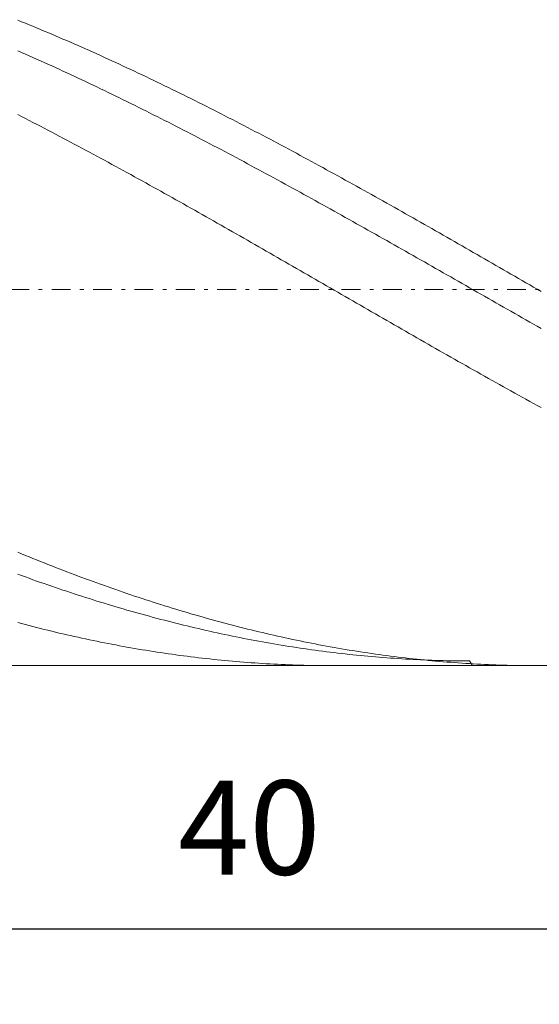
# Model space of a CAD drawing. Units: millimetres. Extents: x -135 to 143, y -100 to 100.
# Drawn here: x -59 to -45, y -10 to 16 of the extents above; entities that cross this region are included whole.
import ezdxf

# ---------------------------------------------------------------- set-up
doc = ezdxf.new("R2010")
doc.units = ezdxf.units.MM
doc.header["$MEASUREMENT"] = 0
doc.linetypes.add('DASHDOT', pattern=[1, 0.5, -0.25, 0, -0.25])
doc.layers.get('0').update_dxf_attribs({"lineweight": 0})
doc.layers.add('Bemassung', color=7, linetype='Continuous', lineweight=0)
doc.layers.add('Geo', color=7, linetype='Continuous', lineweight=0)
doc.styles.get("Standard").update_dxf_attribs({"font": 'Arial'})
doc.dimstyles.new('BEM-ISBE', dxfattribs={"dimtxt": 2.5, "dimasz": 2.5, "dimexe": 1.25, "dimexo": 0.625, "dimtad": 1, "dimdec": 3, "dimzin": 0, "dimdsep": 46, "dimtxsty": 'Standard', "dimblk": 'VDDIM_DEFAULT', "dimcen": 0.09, "dimadec": 3, "dimazin": 0, "dimtol": 1, "dimtm": 1e-09, "dimtfac": 0.5, "dimtdec": 3, "dimtmove": 0, "dimatfit": 3, "dimfxl": 1, "dimtolj": 1, "dimtzin": 0, "dimarcsym": 0})

# ---------------------------------------------------------------- blocks, each defined once
blk = doc.blocks.new('VDDIM_DEFAULT')
at = {"linetype": 'Continuous'}
blk.add_hatch(color=0, dxfattribs=at).paths.add_polyline_path([(0, 0), (-1, -0.1665), (-1, 0.1665)], flags=0)
at = {"color": 0, "linetype": 'Continuous'}
blk.add_lwpolyline([(0, 0), (-1, -0.1665), (-1, 0.1665), (0, 0)], dxfattribs=at)
blk = doc.blocks.new('*D6')
at = {"layer": 'Bemassung', "color": 0, "lineweight": -2}
for p, q in [((-72.186, -9.893), (-72.186, 31.107)), ((-32.186, -0.893), (-32.186, -9.893)), ((-32.186, -7.893), (-72.186, -7.893))]:
    blk.add_line(p, q, dxfattribs=at)
at = {"layer": 'Bemassung', "color": 0}
for p in [(-32.186, -0.893), (-72.186, -9.893)]:
    blk.add_point(p, dxfattribs=at)
at = {"layer": 'Bemassung', "color": 0, "lineweight": -2, "xscale": 2.5, "yscale": 2.5, "zscale": 2.5, "rotation": 180}
blk.add_blockref('VDDIM_DEFAULT', (-72.186, -7.893), dxfattribs=at)
at = {"layer": 'Bemassung', "color": 0, "lineweight": -2, "xscale": 2.5, "yscale": 2.5, "zscale": 2.5}
blk.add_blockref('VDDIM_DEFAULT', (-32.186, -7.893), dxfattribs=at)
at = {"layer": 'Bemassung', "color": 0, "insert": (-52.637, -7.227), "char_height": 2.5, "attachment_point": 8}
blk.add_mtext('40', dxfattribs=at)
blk = doc.blocks.new('*D7')
at = {"layer": 'Bemassung', "color": 0, "lineweight": -2}
for p, q in [((-72.186, -9.893), (-72.186, 31.107)), ((77.814, 18.607), (77.814, 31.107)), ((77.814, 29.107), (-72.186, 29.107))]:
    blk.add_line(p, q, dxfattribs=at)
at = {"layer": 'Bemassung', "color": 0}
for p in [(77.814, 18.607), (-72.186, -9.893)]:
    blk.add_point(p, dxfattribs=at)
at = {"layer": 'Bemassung', "color": 0, "lineweight": -2, "xscale": 2.5, "yscale": 2.5, "zscale": 2.5, "rotation": 180}
blk.add_blockref('VDDIM_DEFAULT', (-72.186, 29.107), dxfattribs=at)
at = {"layer": 'Bemassung', "color": 0, "lineweight": -2, "xscale": 2.5, "yscale": 2.5, "zscale": 2.5}
blk.add_blockref('VDDIM_DEFAULT', (77.814, 29.107), dxfattribs=at)
at = {"layer": 'Bemassung', "color": 0, "insert": (2.814, 29.773), "char_height": 2.5, "attachment_point": 8}
blk.add_mtext('150', dxfattribs=at)

msp = doc.modelspace()

# ---------------------------------------------------------------- linework, layer by layer
at = {"layer": 'Geo'}
for p, q in [((-58.786, 16.2603), (-58.686, 16.2199)), ((-58.686, 16.2199), (-58.586, 16.1792)), ((-58.586, 16.1792), (-58.486, 16.1382)), ((-58.486, 16.1382), (-58.386, 16.0971)), ((-58.386, 16.0971), (-58.286, 16.0557)), ((-58.286, 16.0557), (-58.186, 16.014)), ((-58.186, 16.014), (-58.086, 15.9722)), ((-58.086, 15.9722), (-57.986, 15.9301)), ((-57.986, 15.9301), (-57.886, 15.8878)), ((-57.886, 15.8878), (-57.786, 15.8452)), ((-57.786, 15.8452), (-57.686, 15.8024)), ((-57.686, 15.8024), (-57.586, 15.7594)), ((-57.586, 15.7594), (-57.486, 15.7162)), ((-57.486, 15.7162), (-57.386, 15.6728)), ((-58.786, 15.448), (-58.686, 15.4042)), ((-57.386, 15.6728), (-57.286, 15.6291)), ((-57.286, 15.6291), (-57.186, 15.5853)), ((-57.186, 15.5853), (-57.086, 15.5412)), ((-57.086, 15.5412), (-56.986, 15.4969)), ((-56.986, 15.4969), (-56.886, 15.4524)), ((-56.886, 15.4524), (-56.786, 15.4076)), ((-58.686, 15.4042), (-58.586, 15.3601)), ((-58.586, 15.3601), (-58.486, 15.3159)), ((-58.486, 15.3159), (-58.386, 15.2715)), ((-58.386, 15.2715), (-58.286, 15.2268)), ((-58.286, 15.2268), (-58.186, 15.182)), ((-58.186, 15.182), (-58.086, 15.1369)), ((-56.786, 15.4076), (-56.686, 15.3627)), ((-56.686, 15.3627), (-56.586, 15.3176)), ((-56.586, 15.3176), (-56.486, 15.2722)), ((-56.486, 15.2722), (-56.386, 15.2266)), ((-56.386, 15.2266), (-56.286, 15.1809)), ((-56.286, 15.1809), (-56.186, 15.1349)), ((-58.086, 15.1369), (-57.986, 15.0917)), ((-57.986, 15.0917), (-57.886, 15.0462)), ((-57.886, 15.0462), (-57.786, 15.0006)), ((-57.786, 15.0006), (-57.686, 14.9547)), ((-57.686, 14.9547), (-57.586, 14.9087)), ((-56.186, 15.1349), (-56.086, 15.0888)), ((-56.086, 15.0888), (-55.986, 15.0424)), ((-55.986, 15.0424), (-55.886, 14.9958)), ((-55.886, 14.9958), (-55.786, 14.9491)), ((-55.786, 14.9491), (-55.686, 14.9021)), ((-57.586, 14.9087), (-57.486, 14.8624)), ((-57.486, 14.8624), (-57.386, 14.816)), ((-57.386, 14.816), (-57.286, 14.7694)), ((-57.286, 14.7694), (-57.186, 14.7226)), ((-57.186, 14.7226), (-57.086, 14.6756)), ((-57.086, 14.6756), (-56.986, 14.6284)), ((-55.686, 14.9021), (-55.586, 14.855)), ((-55.586, 14.855), (-55.486, 14.8076)), ((-55.486, 14.8076), (-55.386, 14.7601)), ((-55.386, 14.7601), (-55.286, 14.7124)), ((-55.286, 14.7124), (-55.186, 14.6645)), ((-55.186, 14.6645), (-55.086, 14.6164)), ((-56.986, 14.6284), (-56.886, 14.581)), ((-56.886, 14.581), (-56.786, 14.5335)), ((-56.786, 14.5335), (-56.686, 14.4858)), ((-56.686, 14.4858), (-56.586, 14.4379)), ((-56.586, 14.4379), (-56.486, 14.3898)), ((-55.086, 14.6164), (-54.986, 14.5681)), ((-54.986, 14.5681), (-54.886, 14.5197)), ((-54.886, 14.5197), (-54.786, 14.471)), ((-54.786, 14.471), (-54.686, 14.4222)), ((-54.686, 14.4222), (-54.586, 14.3732)), ((-56.486, 14.3898), (-56.386, 14.3415)), ((-56.386, 14.3415), (-56.286, 14.2931)), ((-56.286, 14.2931), (-56.186, 14.2445)), ((-56.186, 14.2445), (-56.086, 14.1957)), ((-56.086, 14.1957), (-55.986, 14.1468)), ((-55.986, 14.1468), (-55.886, 14.0976)), ((-54.586, 14.3732), (-54.486, 14.3241)), ((-54.486, 14.3241), (-54.386, 14.2747)), ((-54.386, 14.2747), (-54.286, 14.2252)), ((-54.286, 14.2252), (-54.186, 14.1755)), ((-54.186, 14.1755), (-54.086, 14.1257)), ((-55.886, 14.0976), (-55.786, 14.0484)), ((-55.786, 14.0484), (-55.686, 13.9989)), ((-55.686, 13.9989), (-55.586, 13.9493)), ((-55.586, 13.9493), (-55.486, 13.8995)), ((-55.486, 13.8995), (-55.386, 13.8496)), ((-54.086, 14.1257), (-53.986, 14.0756)), ((-53.986, 14.0756), (-53.886, 14.0255)), ((-53.886, 14.0255), (-53.786, 13.9751)), ((-53.786, 13.9751), (-53.686, 13.9246)), ((-53.686, 13.9246), (-53.586, 13.8739)), ((-53.586, 13.8739), (-53.486, 13.8231)), ((-58.786, 13.751), (-58.686, 13.6997)), ((-58.686, 13.6997), (-58.586, 13.6484)), ((-58.586, 13.6484), (-58.486, 13.5969)), ((-55.386, 13.8496), (-55.286, 13.7995)), ((-55.286, 13.7995), (-55.186, 13.7493)), ((-55.186, 13.7493), (-55.086, 13.6989)), ((-55.086, 13.6989), (-54.986, 13.6483)), ((-54.986, 13.6483), (-54.886, 13.5976)), ((-53.486, 13.8231), (-53.386, 13.7721)), ((-53.386, 13.7721), (-53.286, 13.721)), ((-53.286, 13.721), (-53.186, 13.6697)), ((-53.186, 13.6697), (-53.086, 13.6182)), ((-53.086, 13.6182), (-52.986, 13.5666)), ((-58.486, 13.5969), (-58.386, 13.5452)), ((-58.386, 13.5452), (-58.286, 13.4934)), ((-58.286, 13.4934), (-58.186, 13.4414)), ((-58.186, 13.4414), (-58.086, 13.3893)), ((-58.086, 13.3893), (-57.986, 13.3371)), ((-54.886, 13.5976), (-54.786, 13.5468)), ((-54.786, 13.5468), (-54.686, 13.4958)), ((-54.686, 13.4958), (-54.586, 13.4446)), ((-54.586, 13.4446), (-54.486, 13.3933)), ((-54.486, 13.3933), (-54.386, 13.3419)), ((-52.986, 13.5666), (-52.886, 13.5149)), ((-52.886, 13.5149), (-52.786, 13.463)), ((-52.786, 13.463), (-52.686, 13.4109)), ((-52.686, 13.4109), (-52.586, 13.3587)), ((-52.586, 13.3587), (-52.486, 13.3064)), ((-57.986, 13.3371), (-57.886, 13.2847)), ((-57.886, 13.2847), (-57.786, 13.2322)), ((-57.786, 13.2322), (-57.686, 13.1795)), ((-57.686, 13.1795), (-57.586, 13.1267)), ((-57.586, 13.1267), (-57.486, 13.0738)), ((-54.386, 13.3419), (-54.286, 13.2903)), ((-54.286, 13.2903), (-54.186, 13.2386)), ((-54.186, 13.2386), (-54.086, 13.1867)), ((-54.086, 13.1867), (-53.986, 13.1347)), ((-53.986, 13.1347), (-53.886, 13.0826)), ((-52.486, 13.3064), (-52.386, 13.2539)), ((-52.386, 13.2539), (-52.286, 13.2013)), ((-52.286, 13.2013), (-52.186, 13.1486)), ((-52.186, 13.1486), (-52.086, 13.0957)), ((-52.086, 13.0957), (-51.986, 13.0427)), ((-57.486, 13.0738), (-57.386, 13.0207)), ((-57.386, 13.0207), (-57.286, 12.9675)), ((-57.286, 12.9675), (-57.186, 12.9142)), ((-57.186, 12.9142), (-57.086, 12.8608)), ((-57.086, 12.8608), (-56.986, 12.8072)), ((-53.886, 13.0826), (-53.786, 13.0303)), ((-53.786, 13.0303), (-53.686, 12.978)), ((-53.686, 12.978), (-53.586, 12.9254)), ((-53.586, 12.9254), (-53.486, 12.8728)), ((-53.486, 12.8728), (-53.386, 12.82)), ((-51.986, 13.0427), (-51.886, 12.9896)), ((-51.886, 12.9896), (-51.786, 12.9363)), ((-51.786, 12.9363), (-51.686, 12.8829)), ((-51.686, 12.8829), (-51.586, 12.8294)), ((-51.586, 12.8294), (-51.486, 12.7757)), ((-56.986, 12.8072), (-56.886, 12.7535)), ((-56.886, 12.7535), (-56.786, 12.6997)), ((-56.786, 12.6997), (-56.686, 12.6457)), ((-56.686, 12.6457), (-56.586, 12.5917)), ((-56.586, 12.5917), (-56.486, 12.5375)), ((-53.386, 12.82), (-53.286, 12.7671)), ((-53.286, 12.7671), (-53.186, 12.7141)), ((-53.186, 12.7141), (-53.086, 12.661)), ((-53.086, 12.661), (-52.986, 12.6077)), ((-52.986, 12.6077), (-52.886, 12.5544)), ((-51.486, 12.7757), (-51.386, 12.722)), ((-51.386, 12.722), (-51.286, 12.6681)), ((-51.286, 12.6681), (-51.186, 12.6141)), ((-51.186, 12.6141), (-51.086, 12.5599)), ((-56.486, 12.5375), (-56.386, 12.4832)), ((-56.386, 12.4832), (-56.286, 12.4288)), ((-56.286, 12.4288), (-56.186, 12.3743)), ((-56.186, 12.3743), (-56.086, 12.3197)), ((-56.086, 12.3197), (-55.986, 12.265)), ((-52.886, 12.5544), (-52.786, 12.5009)), ((-52.786, 12.5009), (-52.686, 12.4473)), ((-52.686, 12.4473), (-52.586, 12.3936)), ((-52.586, 12.3936), (-52.486, 12.3397)), ((-52.486, 12.3397), (-52.386, 12.2858)), ((-51.086, 12.5599), (-50.986, 12.5057)), ((-50.986, 12.5057), (-50.886, 12.4514)), ((-50.886, 12.4514), (-50.786, 12.3969)), ((-50.786, 12.3969), (-50.686, 12.3423)), ((-50.686, 12.3423), (-50.586, 12.2876)), ((-55.986, 12.265), (-55.886, 12.2101)), ((-55.886, 12.2101), (-55.786, 12.1552)), ((-55.786, 12.1552), (-55.686, 12.1002)), ((-55.686, 12.1002), (-55.586, 12.045)), ((-55.586, 12.045), (-55.486, 11.9898)), ((-52.386, 12.2858), (-52.286, 12.2318)), ((-52.286, 12.2318), (-52.186, 12.1776)), ((-52.186, 12.1776), (-52.086, 12.1234)), ((-52.086, 12.1234), (-51.986, 12.0691)), ((-51.986, 12.0691), (-51.886, 12.0146)), ((-50.586, 12.2876), (-50.486, 12.2328)), ((-50.486, 12.2328), (-50.386, 12.1779)), ((-50.386, 12.1779), (-50.286, 12.123)), ((-50.286, 12.123), (-50.186, 12.0679)), ((-50.186, 12.0679), (-50.086, 12.0127)), ((-55.486, 11.9898), (-55.386, 11.9345)), ((-55.386, 11.9345), (-55.286, 11.879)), ((-55.286, 11.879), (-55.186, 11.8235)), ((-55.186, 11.8235), (-55.086, 11.7679)), ((-51.886, 12.0146), (-51.786, 11.9601)), ((-51.786, 11.9601), (-51.686, 11.9054)), ((-51.686, 11.9054), (-51.586, 11.8507)), ((-51.586, 11.8507), (-51.486, 11.7959)), ((-51.486, 11.7959), (-51.386, 11.741)), ((-50.086, 12.0127), (-49.986, 11.9574)), ((-49.986, 11.9574), (-49.886, 11.902)), ((-49.886, 11.902), (-49.786, 11.8465)), ((-49.786, 11.8465), (-49.686, 11.7909)), ((-49.686, 11.7909), (-49.586, 11.7353)), ((-55.086, 11.7679), (-54.986, 11.7122)), ((-54.986, 11.7122), (-54.886, 11.6564)), ((-54.886, 11.6564), (-54.786, 11.6006)), ((-54.786, 11.6006), (-54.686, 11.5446)), ((-54.686, 11.5446), (-54.586, 11.4886)), ((-51.386, 11.741), (-51.286, 11.686)), ((-51.286, 11.686), (-51.186, 11.6309)), ((-51.186, 11.6309), (-51.086, 11.5758)), ((-51.086, 11.5758), (-50.986, 11.5205)), ((-50.986, 11.5205), (-50.886, 11.4652)), ((-49.586, 11.7353), (-49.486, 11.6795)), ((-49.486, 11.6795), (-49.386, 11.6237)), ((-49.386, 11.6237), (-49.286, 11.5678)), ((-49.286, 11.5678), (-49.186, 11.5118)), ((-54.586, 11.4886), (-54.486, 11.4325)), ((-54.486, 11.4325), (-54.386, 11.3763)), ((-54.386, 11.3763), (-54.286, 11.32)), ((-54.286, 11.32), (-54.186, 11.2637)), ((-54.186, 11.2637), (-54.086, 11.2072)), ((-50.886, 11.4652), (-50.786, 11.4098)), ((-50.786, 11.4098), (-50.686, 11.3543)), ((-50.686, 11.3543), (-50.586, 11.2987)), ((-50.586, 11.2987), (-50.486, 11.2431)), ((-49.186, 11.5118), (-49.086, 11.4557)), ((-49.086, 11.4557), (-48.986, 11.3995)), ((-48.986, 11.3995), (-48.886, 11.3433)), ((-48.886, 11.3433), (-48.786, 11.287)), ((-48.786, 11.287), (-48.686, 11.2306)), ((-54.086, 11.2072), (-53.986, 11.1508)), ((-53.986, 11.1508), (-53.886, 11.0942)), ((-53.886, 11.0942), (-53.786, 11.0376)), ((-53.786, 11.0376), (-53.686, 10.9809)), ((-50.486, 11.2431), (-50.386, 11.1874)), ((-50.386, 11.1874), (-50.286, 11.1316)), ((-50.286, 11.1316), (-50.186, 11.0758)), ((-50.186, 11.0758), (-50.086, 11.0199)), ((-50.086, 11.0199), (-49.986, 10.9639)), ((-48.686, 11.2306), (-48.586, 11.1742)), ((-48.586, 11.1742), (-48.486, 11.1176)), ((-48.486, 11.1176), (-48.386, 11.061)), ((-48.386, 11.061), (-48.286, 11.0044)), ((-48.286, 11.0044), (-48.186, 10.9477)), ((-53.686, 10.9809), (-53.586, 10.9242)), ((-53.586, 10.9242), (-53.486, 10.8674)), ((-53.486, 10.8674), (-53.386, 10.8105)), ((-53.386, 10.8105), (-53.286, 10.7536)), ((-53.286, 10.7536), (-53.186, 10.6966)), ((-49.986, 10.9639), (-49.886, 10.9079)), ((-49.886, 10.9079), (-49.786, 10.8518)), ((-49.786, 10.8518), (-49.686, 10.7957)), ((-49.686, 10.7957), (-49.586, 10.7395)), ((-49.586, 10.7395), (-49.486, 10.6832)), ((-48.186, 10.9477), (-48.086, 10.8909)), ((-48.086, 10.8909), (-47.986, 10.8341)), ((-47.986, 10.8341), (-47.886, 10.7772)), ((-47.886, 10.7772), (-47.786, 10.7202)), ((-53.186, 10.6966), (-53.086, 10.6396)), ((-53.086, 10.6396), (-52.986, 10.5825)), ((-52.986, 10.5825), (-52.886, 10.5254)), ((-52.886, 10.5254), (-52.786, 10.4682)), ((-52.786, 10.4682), (-52.686, 10.411)), ((-49.486, 10.6832), (-49.386, 10.6269)), ((-49.386, 10.6269), (-49.286, 10.5705)), ((-49.286, 10.5705), (-49.186, 10.5141)), ((-49.186, 10.5141), (-49.086, 10.4577)), ((-47.786, 10.7202), (-47.686, 10.6632)), ((-47.686, 10.6632), (-47.586, 10.6061)), ((-47.586, 10.6061), (-47.486, 10.549)), ((-47.486, 10.549), (-47.386, 10.4919)), ((-47.386, 10.4919), (-47.286, 10.4347)), ((-52.686, 10.411), (-52.586, 10.3537)), ((-52.586, 10.3537), (-52.486, 10.2964)), ((-52.486, 10.2964), (-52.386, 10.2391)), ((-52.386, 10.2391), (-52.286, 10.1817)), ((-49.086, 10.4577), (-48.986, 10.4011)), ((-48.986, 10.4011), (-48.886, 10.3446)), ((-48.886, 10.3446), (-48.786, 10.288)), ((-48.786, 10.288), (-48.686, 10.2314)), ((-48.686, 10.2314), (-48.586, 10.1747)), ((-47.286, 10.4347), (-47.186, 10.3774)), ((-47.186, 10.3774), (-47.086, 10.3202)), ((-47.086, 10.3202), (-46.986, 10.2628)), ((-46.986, 10.2628), (-46.886, 10.2055)), ((-46.886, 10.2055), (-46.786, 10.1481)), ((-52.286, 10.1817), (-52.186, 10.1243)), ((-52.186, 10.1243), (-52.086, 10.0668)), ((-52.086, 10.0668), (-51.986, 10.0093)), ((-51.986, 10.0093), (-51.886, 9.9518)), ((-51.886, 9.9518), (-51.786, 9.8943)), ((-48.586, 10.1747), (-48.486, 10.118)), ((-48.486, 10.118), (-48.386, 10.0613)), ((-48.386, 10.0613), (-48.286, 10.0045)), ((-48.286, 10.0045), (-48.186, 9.9477)), ((-48.186, 9.9477), (-48.086, 9.8909)), ((-46.786, 10.1481), (-46.686, 10.0906)), ((-46.686, 10.0906), (-46.586, 10.0331)), ((-46.586, 10.0331), (-46.486, 9.9756)), ((-46.486, 9.9756), (-46.386, 9.9181)), ((-51.786, 9.8943), (-51.686, 9.8367)), ((-51.686, 9.8367), (-51.586, 9.7791)), ((-51.586, 9.7791), (-51.486, 9.7215)), ((-51.486, 9.7215), (-51.386, 9.6639)), ((-48.086, 9.8909), (-47.986, 9.8341)), ((-47.986, 9.8341), (-47.886, 9.7772)), ((-47.886, 9.7772), (-47.786, 9.7203)), ((-47.786, 9.7203), (-47.686, 9.6634)), ((-46.386, 9.9181), (-46.286, 9.8606)), ((-46.286, 9.8606), (-46.186, 9.803)), ((-46.186, 9.803), (-46.086, 9.7454)), ((-46.086, 9.7454), (-45.986, 9.6877)), ((-45.986, 9.6877), (-45.886, 9.6301)), ((-51.386, 9.6639), (-51.286, 9.6062)), ((-51.286, 9.6062), (-51.186, 9.5485)), ((-51.186, 9.5485), (-51.086, 9.4909)), ((-51.086, 9.4909), (-50.986, 9.4332)), ((-50.986, 9.4332), (-50.886, 9.3755)), ((-47.686, 9.6634), (-47.586, 9.6064)), ((-47.586, 9.6064), (-47.486, 9.5495)), ((-47.486, 9.5495), (-47.386, 9.4925)), ((-47.386, 9.4925), (-47.286, 9.4355)), ((-47.286, 9.4355), (-47.186, 9.3785)), ((-45.886, 9.6301), (-45.786, 9.5724)), ((-45.786, 9.5724), (-45.686, 9.5147)), ((-45.686, 9.5147), (-45.586, 9.4571)), ((-45.586, 9.4571), (-45.486, 9.3993)), ((-50.886, 9.3755), (-50.786, 9.3177)), ((-50.786, 9.3177), (-50.686, 9.26)), ((-50.686, 9.26), (-50.586, 9.2023)), ((-50.586, 9.2023), (-50.486, 9.1445)), ((-47.186, 9.3785), (-47.086, 9.3215)), ((-47.086, 9.3215), (-46.986, 9.2645)), ((-46.986, 9.2645), (-46.886, 9.2075)), ((-46.886, 9.2075), (-46.786, 9.1505)), ((-45.486, 9.3993), (-45.386, 9.3416)), ((-45.386, 9.3416), (-45.286, 9.2839)), ((-45.286, 9.2839), (-45.186, 9.2262)), ((-45.186, 9.2262), (-45.086, 9.1684)), ((-45.086, 9.1684), (-44.986, 9.1107)), ((-50.486, 9.1445), (-50.386, 9.0868)), ((-50.386, 9.0868), (-50.286, 9.0291)), ((-50.286, 9.0291), (-50.186, 8.9713)), ((-50.186, 8.9713), (-50.086, 8.9136)), ((-50.086, 8.9136), (-49.986, 8.8559)), ((-46.786, 9.1505), (-46.686, 9.0935)), ((-46.686, 9.0935), (-46.586, 9.0365)), ((-46.586, 9.0365), (-46.486, 8.9795)), ((-46.486, 8.9795), (-46.386, 8.9225)), ((-46.386, 8.9225), (-46.286, 8.8655)), ((-44.986, 9.1107), (-44.886, 9.053)), ((-49.986, 8.8559), (-49.886, 8.7982)), ((-49.886, 8.7982), (-49.786, 8.7405)), ((-49.786, 8.7405), (-49.686, 8.6828)), ((-49.686, 8.6828), (-49.586, 8.6251)), ((-46.286, 8.8655), (-46.186, 8.8085)), ((-46.186, 8.8085), (-46.086, 8.7515)), ((-46.086, 8.7515), (-45.986, 8.6945)), ((-45.986, 8.6945), (-45.886, 8.6375)), ((-45.886, 8.6375), (-45.786, 8.5806)), ((-49.586, 8.6251), (-49.486, 8.5675)), ((-49.486, 8.5675), (-49.386, 8.5098)), ((-49.386, 8.5098), (-49.286, 8.4522)), ((-49.286, 8.4522), (-49.186, 8.3946)), ((-49.186, 8.3946), (-49.086, 8.337)), ((-45.786, 8.5806), (-45.686, 8.5237)), ((-45.686, 8.5237), (-45.586, 8.4668)), ((-45.586, 8.4668), (-45.486, 8.4099)), ((-45.486, 8.4099), (-45.386, 8.353)), ((-49.086, 8.337), (-48.986, 8.2795)), ((-48.986, 8.2795), (-48.886, 8.2219)), ((-48.886, 8.2219), (-48.786, 8.1645)), ((-48.786, 8.1645), (-48.686, 8.107)), ((-45.386, 8.353), (-45.286, 8.2962)), ((-45.286, 8.2962), (-45.186, 8.2394)), ((-45.186, 8.2394), (-45.086, 8.1826)), ((-45.086, 8.1826), (-44.986, 8.1258)), ((-44.986, 8.1258), (-44.886, 8.0691)), ((-48.686, 8.107), (-48.586, 8.0496)), ((-48.586, 8.0496), (-48.486, 7.9922)), ((-48.486, 7.9922), (-48.386, 7.9348)), ((-48.386, 7.9348), (-48.286, 7.8775)), ((-48.286, 7.8775), (-48.186, 7.8202)), ((-48.186, 7.8202), (-48.086, 7.763)), ((-48.086, 7.763), (-47.986, 7.7058)), ((-47.986, 7.7058), (-47.886, 7.6487)), ((-47.886, 7.6487), (-47.786, 7.5916)), ((-47.786, 7.5916), (-47.686, 7.5345)), ((-47.686, 7.5345), (-47.586, 7.4775)), ((-47.586, 7.4775), (-47.486, 7.4206)), ((-47.486, 7.4206), (-47.386, 7.3637)), ((-47.386, 7.3637), (-47.286, 7.3069)), ((-47.286, 7.3069), (-47.186, 7.2501)), ((-47.186, 7.2501), (-47.086, 7.1934)), ((-47.086, 7.1934), (-46.986, 7.1368)), ((-46.986, 7.1368), (-46.886, 7.0802)), ((-46.886, 7.0802), (-46.786, 7.0237)), ((-46.786, 7.0237), (-46.686, 6.9673)), ((-46.686, 6.9673), (-46.586, 6.9109)), ((-46.586, 6.9109), (-46.486, 6.8546)), ((-46.486, 6.8546), (-46.386, 6.7984)), ((-46.386, 6.7984), (-46.286, 6.7423)), ((-46.286, 6.7423), (-46.186, 6.6862)), ((-46.186, 6.6862), (-46.086, 6.6302)), ((-46.086, 6.6302), (-45.986, 6.5743)), ((-45.986, 6.5743), (-45.886, 6.5185)), ((-45.886, 6.5185), (-45.786, 6.4628)), ((-45.786, 6.4628), (-45.686, 6.4072)), ((-45.686, 6.4072), (-45.586, 6.3516)), ((-45.586, 6.3516), (-45.486, 6.2962)), ((-45.486, 6.2962), (-45.386, 6.2408)), ((-45.386, 6.2408), (-45.286, 6.1856)), ((-45.286, 6.1856), (-45.186, 6.1304)), ((-45.186, 6.1304), (-45.086, 6.0753)), ((-45.086, 6.0753), (-44.986, 6.0203)), ((-44.986, 6.0203), (-44.886, 5.9655)), ((-58.786, 2.1192), (-58.686, 2.078)), ((-58.686, 2.078), (-58.586, 2.037)), ((-58.586, 2.037), (-58.486, 1.9963)), ((-58.486, 1.9963), (-58.386, 1.9558)), ((-58.386, 1.9558), (-58.286, 1.9156)), ((-58.286, 1.9156), (-58.186, 1.8756)), ((-58.186, 1.8756), (-58.086, 1.8358)), ((-58.086, 1.8358), (-57.986, 1.7963)), ((-57.986, 1.7963), (-57.886, 1.7571)), ((-57.886, 1.7571), (-57.786, 1.718)), ((-57.786, 1.718), (-57.686, 1.6792)), ((-57.686, 1.6792), (-57.586, 1.6407)), ((-57.586, 1.6407), (-57.486, 1.6024)), ((-57.486, 1.6024), (-57.386, 1.5644)), ((-58.786, 1.536), (-58.686, 1.4995)), ((-58.686, 1.4995), (-58.586, 1.4633)), ((-58.586, 1.4633), (-58.486, 1.4273)), ((-58.486, 1.4273), (-58.386, 1.3916)), ((-58.386, 1.3916), (-58.286, 1.3561)), ((-58.286, 1.3561), (-58.186, 1.3209)), ((-58.186, 1.3209), (-58.086, 1.286)), ((-57.386, 1.5644), (-57.286, 1.5266)), ((-57.286, 1.5266), (-57.186, 1.4891)), ((-57.186, 1.4891), (-57.086, 1.4518)), ((-57.086, 1.4518), (-56.986, 1.4148)), ((-56.986, 1.4148), (-56.886, 1.378)), ((-56.886, 1.378), (-56.786, 1.3415)), ((-56.786, 1.3415), (-56.686, 1.3053)), ((-58.086, 1.286), (-57.986, 1.2513)), ((-57.986, 1.2513), (-57.886, 1.2169)), ((-57.886, 1.2169), (-57.786, 1.1827)), ((-57.786, 1.1827), (-57.686, 1.1488)), ((-57.686, 1.1488), (-57.586, 1.1152)), ((-57.586, 1.1152), (-57.486, 1.0818)), ((-57.486, 1.0818), (-57.386, 1.0487)), ((-57.386, 1.0487), (-57.286, 1.0159)), ((-56.686, 1.3053), (-56.586, 1.2693)), ((-56.586, 1.2693), (-56.486, 1.2335)), ((-56.486, 1.2335), (-56.386, 1.1981)), ((-56.386, 1.1981), (-56.286, 1.1629)), ((-56.286, 1.1629), (-56.186, 1.1279)), ((-56.186, 1.1279), (-56.086, 1.0933)), ((-56.086, 1.0933), (-55.986, 1.0589)), ((-55.986, 1.0589), (-55.886, 1.0247)), ((-57.286, 1.0159), (-57.186, 0.9833)), ((-57.186, 0.9833), (-57.086, 0.9511)), ((-57.086, 0.9511), (-56.986, 0.919)), ((-56.986, 0.919), (-56.886, 0.8873)), ((-56.886, 0.8873), (-56.786, 0.8558)), ((-56.786, 0.8558), (-56.686, 0.8246)), ((-56.686, 0.8246), (-56.586, 0.7937)), ((-56.586, 0.7937), (-56.486, 0.7631)), ((-55.886, 1.0247), (-55.786, 0.9909)), ((-55.786, 0.9909), (-55.686, 0.9573)), ((-55.686, 0.9573), (-55.586, 0.9239)), ((-55.586, 0.9239), (-55.486, 0.8909)), ((-55.486, 0.8909), (-55.386, 0.8581)), ((-55.386, 0.8581), (-55.286, 0.8256)), ((-55.286, 0.8256), (-55.186, 0.7934)), ((-55.186, 0.7934), (-55.086, 0.7614)), ((-56.486, 0.7631), (-56.386, 0.7327)), ((-56.386, 0.7327), (-56.286, 0.7026)), ((-56.286, 0.7026), (-56.186, 0.6728)), ((-56.186, 0.6728), (-56.086, 0.6433)), ((-56.086, 0.6433), (-55.986, 0.6141)), ((-55.986, 0.6141), (-55.886, 0.5851)), ((-55.886, 0.5851), (-55.786, 0.5564)), ((-55.786, 0.5564), (-55.686, 0.528)), ((-55.686, 0.528), (-55.586, 0.4999)), ((-55.086, 0.7614), (-54.986, 0.7298)), ((-54.986, 0.7298), (-54.886, 0.6984)), ((-54.886, 0.6984), (-54.786, 0.6673)), ((-54.786, 0.6673), (-54.686, 0.6364)), ((-54.686, 0.6364), (-54.586, 0.6059)), ((-54.586, 0.6059), (-54.486, 0.5756)), ((-54.486, 0.5756), (-54.386, 0.5456)), ((-54.386, 0.5456), (-54.286, 0.5159)), ((-55.586, 0.4999), (-55.486, 0.4721)), ((-55.486, 0.4721), (-55.386, 0.4446)), ((-55.386, 0.4446), (-55.286, 0.4174)), ((-55.286, 0.4174), (-55.186, 0.3904)), ((-55.186, 0.3904), (-55.086, 0.3637)), ((-55.086, 0.3637), (-54.986, 0.3374)), ((-54.986, 0.3374), (-54.886, 0.3113)), ((-54.886, 0.3113), (-54.786, 0.2855)), ((-54.786, 0.2855), (-54.686, 0.26)), ((-54.286, 0.5159), (-54.186, 0.4865)), ((-54.186, 0.4865), (-54.086, 0.4574)), ((-54.086, 0.4574), (-53.986, 0.4286)), ((-53.986, 0.4286), (-53.886, 0.4)), ((-53.886, 0.4), (-53.786, 0.3718)), ((-53.786, 0.3718), (-53.686, 0.3438)), ((-53.686, 0.3438), (-53.586, 0.3162)), ((-53.586, 0.3162), (-53.486, 0.2888)), ((-53.486, 0.2888), (-53.386, 0.2617)), ((-53.386, 0.2617), (-53.286, 0.2349)), ((-58.786, 0.2506), (-58.686, 0.2239)), ((-58.686, 0.2239), (-58.586, 0.1975)), ((-58.586, 0.1975), (-58.486, 0.1715)), ((-58.486, 0.1715), (-58.386, 0.1457)), ((-58.386, 0.1457), (-58.286, 0.1202)), ((-58.286, 0.1202), (-58.186, 0.095)), ((-58.186, 0.095), (-58.086, 0.0702)), ((-58.086, 0.0702), (-57.986, 0.0456)), ((-57.986, 0.0456), (-57.886, 0.0213)), ((-57.886, 0.0213), (-57.786, -0.0027)), ((-54.686, 0.26), (-54.586, 0.2348)), ((-54.586, 0.2348), (-54.486, 0.2099)), ((-54.486, 0.2099), (-54.386, 0.1853)), ((-54.386, 0.1853), (-54.286, 0.161)), ((-54.286, 0.161), (-54.186, 0.137)), ((-54.186, 0.137), (-54.086, 0.1133)), ((-54.086, 0.1133), (-53.986, 0.0899)), ((-53.986, 0.0899), (-53.886, 0.0668)), ((-53.886, 0.0668), (-53.786, 0.044)), ((-53.786, 0.044), (-53.686, 0.0215)), ((-53.686, 0.0215), (-53.586, -0.0007)), ((-53.286, 0.2349), (-53.186, 0.2084)), ((-53.186, 0.2084), (-53.086, 0.1822)), ((-53.086, 0.1822), (-52.986, 0.1563)), ((-52.986, 0.1563), (-52.886, 0.1307)), ((-52.886, 0.1307), (-52.786, 0.1054)), ((-52.786, 0.1054), (-52.686, 0.0804)), ((-52.686, 0.0804), (-52.586, 0.0557)), ((-52.586, 0.0557), (-52.486, 0.0313)), ((-52.486, 0.0313), (-52.386, 0.0072)), ((-52.386, 0.0072), (-52.286, -0.0166)), ((-57.786, -0.0027), (-57.686, -0.0263)), ((-57.686, -0.0263), (-57.586, -0.0497)), ((-57.586, -0.0497), (-57.486, -0.0728)), ((-57.486, -0.0728), (-57.386, -0.0955)), ((-57.386, -0.0955), (-57.286, -0.1179)), ((-57.286, -0.1179), (-57.186, -0.1401)), ((-57.186, -0.1401), (-57.086, -0.1619)), ((-57.086, -0.1619), (-56.986, -0.1834)), ((-56.986, -0.1834), (-56.886, -0.2046)), ((-56.886, -0.2046), (-56.786, -0.2255)), ((-56.786, -0.2255), (-56.686, -0.2461)), ((-56.686, -0.2461), (-56.586, -0.2664)), ((-53.586, -0.0007), (-53.486, -0.0226)), ((-53.486, -0.0226), (-53.386, -0.0442)), ((-53.386, -0.0442), (-53.286, -0.0655)), ((-53.286, -0.0655), (-53.186, -0.0864)), ((-53.186, -0.0864), (-53.086, -0.1071)), ((-53.086, -0.1071), (-52.986, -0.1275)), ((-52.986, -0.1275), (-52.886, -0.1475)), ((-52.886, -0.1475), (-52.786, -0.1673)), ((-52.786, -0.1673), (-52.686, -0.1867)), ((-52.686, -0.1867), (-52.586, -0.2059)), ((-52.586, -0.2059), (-52.486, -0.2247)), ((-52.486, -0.2247), (-52.386, -0.2432)), ((-52.386, -0.2432), (-52.286, -0.2614)), ((-52.286, -0.0166), (-52.186, -0.0401)), ((-52.286, -0.2614), (-52.186, -0.2793)), ((-52.186, -0.0401), (-52.086, -0.0632)), ((-52.086, -0.0632), (-51.986, -0.0861)), ((-51.986, -0.0861), (-51.886, -0.1087)), ((-51.886, -0.1087), (-51.786, -0.131)), ((-51.786, -0.131), (-51.686, -0.1529)), ((-51.686, -0.1529), (-51.586, -0.1746)), ((-51.586, -0.1746), (-51.486, -0.1959)), ((-51.486, -0.1959), (-51.386, -0.2169)), ((-51.386, -0.2169), (-51.286, -0.2376)), ((-51.286, -0.2376), (-51.186, -0.2581)), ((-51.186, -0.2581), (-51.086, -0.2781)), ((-56.586, -0.2664), (-56.486, -0.2864)), ((-56.486, -0.2864), (-56.386, -0.306)), ((-56.386, -0.306), (-56.286, -0.3254)), ((-56.286, -0.3254), (-56.186, -0.3444)), ((-56.186, -0.3444), (-56.086, -0.3631)), ((-56.086, -0.3631), (-55.986, -0.3815)), ((-55.986, -0.3815), (-55.886, -0.3996)), ((-55.886, -0.3996), (-55.786, -0.4173)), ((-55.786, -0.4173), (-55.686, -0.4348)), ((-55.686, -0.4348), (-55.586, -0.4519)), ((-55.586, -0.4519), (-55.486, -0.4687)), ((-55.486, -0.4687), (-55.386, -0.4852)), ((-55.386, -0.4852), (-55.286, -0.5013)), ((-55.286, -0.5013), (-55.186, -0.5172)), ((-55.186, -0.5172), (-55.086, -0.5327)), ((-52.186, -0.2793), (-52.086, -0.2969)), ((-52.086, -0.2969), (-51.986, -0.3141)), ((-51.986, -0.3141), (-51.886, -0.3311)), ((-51.886, -0.3311), (-51.786, -0.3477)), ((-51.786, -0.3477), (-51.686, -0.364)), ((-51.686, -0.364), (-51.586, -0.38)), ((-51.586, -0.38), (-51.486, -0.3957)), ((-51.486, -0.3957), (-51.386, -0.4111)), ((-51.386, -0.4111), (-51.286, -0.4261)), ((-51.286, -0.4261), (-51.186, -0.4408)), ((-51.186, -0.4408), (-51.086, -0.4553)), ((-51.086, -0.2781), (-50.986, -0.2979)), ((-51.086, -0.4553), (-50.986, -0.4694)), ((-50.986, -0.2979), (-50.886, -0.3174)), ((-50.986, -0.4694), (-50.886, -0.4831)), ((-50.886, -0.3174), (-50.786, -0.3365)), ((-50.886, -0.4831), (-50.786, -0.4966)), ((-50.786, -0.3365), (-50.686, -0.3554)), ((-50.786, -0.4966), (-50.686, -0.5097)), ((-50.686, -0.3554), (-50.586, -0.3739)), ((-50.686, -0.5097), (-50.586, -0.5225)), ((-50.586, -0.3739), (-50.486, -0.3921)), ((-50.586, -0.5225), (-50.486, -0.535)), ((-50.486, -0.3921), (-50.386, -0.41)), ((-50.386, -0.41), (-50.286, -0.4276)), ((-50.286, -0.4276), (-50.186, -0.4448)), ((-50.186, -0.4448), (-50.086, -0.4618)), ((-50.086, -0.4618), (-49.986, -0.4784)), ((-49.986, -0.4784), (-49.886, -0.4947)), ((-49.886, -0.4947), (-49.786, -0.5107)), ((-49.786, -0.5107), (-49.686, -0.5263)), ((-55.086, -0.5327), (-54.986, -0.5479)), ((-54.986, -0.5479), (-54.886, -0.5628)), ((-54.886, -0.5628), (-54.786, -0.5774)), ((-54.786, -0.5774), (-54.686, -0.5916)), ((-54.686, -0.5916), (-54.586, -0.6055)), ((-54.586, -0.6055), (-54.486, -0.6191)), ((-54.486, -0.6191), (-54.386, -0.6324)), ((-54.386, -0.6324), (-54.286, -0.6453)), ((-54.286, -0.6453), (-54.186, -0.6579)), ((-54.186, -0.6579), (-54.086, -0.6702)), ((-54.086, -0.6702), (-53.986, -0.6822)), ((-53.986, -0.6822), (-53.886, -0.6938)), ((-53.886, -0.6938), (-53.786, -0.7051)), ((-53.786, -0.7051), (-53.686, -0.7161)), ((-53.686, -0.7161), (-53.586, -0.7268)), ((-53.586, -0.7268), (-53.486, -0.7371)), ((-53.486, -0.7371), (-53.386, -0.7471)), ((-53.386, -0.7471), (-53.286, -0.7568)), ((-53.286, -0.7568), (-53.186, -0.7661)), ((-53.186, -0.7661), (-53.086, -0.7751)), ((-53.086, -0.7751), (-52.986, -0.7838)), ((-52.986, -0.7838), (-52.886, -0.7922)), ((-50.486, -0.535), (-50.386, -0.5472)), ((-50.386, -0.5472), (-50.286, -0.5591)), ((-50.286, -0.5591), (-50.186, -0.5706)), ((-50.186, -0.5706), (-50.086, -0.5818)), ((-50.086, -0.5818), (-49.986, -0.5927)), ((-49.986, -0.5927), (-49.886, -0.6032)), ((-49.886, -0.6032), (-49.786, -0.6135)), ((-49.786, -0.6135), (-49.686, -0.6234)), ((-49.686, -0.5263), (-49.586, -0.5417)), ((-49.686, -0.6234), (-49.586, -0.633)), ((-49.586, -0.5417), (-49.486, -0.5567)), ((-49.586, -0.633), (-49.486, -0.6423)), ((-49.486, -0.5567), (-49.386, -0.5714)), ((-49.486, -0.6423), (-49.386, -0.6512)), ((-49.386, -0.5714), (-49.286, -0.5857)), ((-49.386, -0.6512), (-49.286, -0.6598)), ((-49.286, -0.5857), (-49.186, -0.5998)), ((-49.286, -0.6598), (-49.186, -0.6681)), ((-49.186, -0.5998), (-49.086, -0.6135)), ((-49.186, -0.6681), (-49.086, -0.6761)), ((-49.086, -0.6135), (-48.986, -0.6269)), ((-49.086, -0.6761), (-48.986, -0.6837)), ((-48.986, -0.6269), (-48.886, -0.64)), ((-48.986, -0.6837), (-48.886, -0.691)), ((-48.886, -0.64), (-48.786, -0.6527)), ((-48.886, -0.691), (-48.786, -0.698)), ((-48.786, -0.6527), (-48.686, -0.6652)), ((-48.786, -0.698), (-48.686, -0.7046)), ((-48.686, -0.6652), (-48.586, -0.6773)), ((-48.686, -0.7046), (-48.586, -0.711)), ((-48.586, -0.6773), (-48.486, -0.689)), ((-48.586, -0.711), (-48.486, -0.717)), ((-48.486, -0.689), (-48.386, -0.7005)), ((-48.486, -0.717), (-48.386, -0.7227)), ((-48.386, -0.7005), (-48.286, -0.7116)), ((-48.386, -0.7227), (-48.286, -0.728)), ((-48.286, -0.7116), (-48.186, -0.7224)), ((-48.286, -0.728), (-48.186, -0.733)), ((-48.186, -0.7224), (-48.086, -0.7329)), ((-48.186, -0.733), (-48.086, -0.7377)), ((-48.086, -0.7329), (-47.986, -0.743)), ((-48.086, -0.7377), (-47.986, -0.7421)), ((-47.986, -0.7421), (-47.886, -0.7461)), ((-47.986, -0.743), (-47.886, -0.7528)), ((-47.886, -0.7461), (-47.786, -0.7498)), ((-47.886, -0.7528), (-47.786, -0.7623)), ((-47.786, -0.7498), (-47.686, -0.7532)), ((-47.786, -0.7623), (-47.686, -0.7714)), ((-47.686, -0.7532), (-47.586, -0.7562)), ((-47.686, -0.7714), (-47.586, -0.7803)), ((-47.586, -0.7562), (-47.486, -0.759)), ((-47.586, -0.7803), (-47.486, -0.7888)), ((-47.486, -0.759), (-47.386, -0.7614)), ((-47.386, -0.7614), (-47.286, -0.7634)), ((-47.286, -0.7634), (-47.186, -0.7652)), ((-47.186, -0.7652), (-47.086, -0.7666)), ((-47.086, -0.7666), (-46.986, -0.7676)), ((-46.986, -0.7676), (-46.886, -0.7684)), ((-46.886, -0.7684), (-46.786, -0.7688)), ((-46.786, -0.7688), (-46.7091, -0.8933)), ((-62.186, -0.8933), (-32.186, -0.8933)), ((-52.886, -0.7922), (-52.786, -0.8002)), ((-52.786, -0.8002), (-52.686, -0.8079)), ((-52.686, -0.8079), (-52.586, -0.8153)), ((-52.586, -0.8153), (-52.486, -0.8223)), ((-52.486, -0.8223), (-52.386, -0.829)), ((-52.386, -0.829), (-52.286, -0.8354)), ((-52.286, -0.8354), (-52.186, -0.8414)), ((-52.186, -0.8414), (-52.086, -0.8471)), ((-52.086, -0.8471), (-51.986, -0.8525)), ((-51.986, -0.8525), (-51.886, -0.8575)), ((-51.886, -0.8575), (-51.786, -0.8623)), ((-51.786, -0.8623), (-51.686, -0.8666)), ((-51.686, -0.8666), (-51.586, -0.8707)), ((-51.586, -0.8707), (-51.486, -0.8744)), ((-51.486, -0.8744), (-51.386, -0.8778)), ((-51.386, -0.8778), (-51.286, -0.8808)), ((-51.286, -0.8808), (-51.186, -0.8836)), ((-51.186, -0.8836), (-51.086, -0.8859)), ((-51.086, -0.8859), (-50.986, -0.888)), ((-50.986, -0.888), (-50.886, -0.8897)), ((-50.886, -0.8897), (-50.786, -0.8911)), ((-50.786, -0.8911), (-50.686, -0.8921)), ((-50.686, -0.8921), (-50.586, -0.8929)), ((-50.586, -0.8929), (-50.486, -0.8933)), ((-50.486, -0.8933), (-50.4204, -0.8933)), ((-47.486, -0.7888), (-47.386, -0.7969)), ((-47.386, -0.7969), (-47.286, -0.8047)), ((-47.286, -0.8047), (-47.186, -0.8123)), ((-47.186, -0.8123), (-47.086, -0.8194)), ((-47.086, -0.8194), (-46.986, -0.8263)), ((-46.986, -0.8263), (-46.886, -0.8328)), ((-46.886, -0.8328), (-46.786, -0.839)), ((-46.786, -0.839), (-46.686, -0.8448)), ((-46.686, -0.8448), (-46.586, -0.8503)), ((-46.586, -0.8503), (-46.486, -0.8555)), ((-46.486, -0.8555), (-46.386, -0.8603)), ((-46.386, -0.8603), (-46.286, -0.8649)), ((-46.286, -0.8649), (-46.186, -0.8691)), ((-46.186, -0.8691), (-46.086, -0.8729)), ((-46.086, -0.8729), (-45.986, -0.8764)), ((-45.986, -0.8764), (-45.886, -0.8796)), ((-45.886, -0.8796), (-45.786, -0.8825)), ((-45.786, -0.8825), (-45.686, -0.885)), ((-45.686, -0.885), (-45.586, -0.8872)), ((-45.586, -0.8872), (-45.486, -0.889)), ((-45.486, -0.889), (-45.386, -0.8906)), ((-45.386, -0.8906), (-45.286, -0.8918)), ((-45.286, -0.8918), (-45.186, -0.8926)), ((-45.186, -0.8926), (-45.086, -0.8931)), ((-45.086, -0.8931), (-44.986, -0.8933)), ((-44.986, -0.8933), (-44.979, -0.8933))]:
    msp.add_line(p, q, dxfattribs=at)
at = {"layer": 'Geo', "linetype": 'Dashdot'}
msp.add_line((-72.186, 9.1067), (77.814, 9.1067), dxfattribs=at)

# ---------------------------------------------------------------- dimensions: what is measured, and where the dimension line sits
at = {"layer": 'Bemassung'}
for base, p1, text, picture, middle in [((-72.186, 29.1067), (77.814, 18.6067), '150', '*D7', (2.814, 29.7733)), ((-72.186, -7.8933), (-32.186, -0.8933), '40', '*D6', (-52.6366, -7.2267))]:
    dim = msp.add_linear_dim(base=base, p1=p1, p2=(-72.186, -9.8933), text=text, dimstyle='BEM-ISBE', override={"dimgap": 0.625, "dimlfac": 1, "dimzin": 8, "dimtol": 0, "dimlim": 0, "dimtzin": 8}, dxfattribs=at)
    dim.commit()
    dim.dimension.update_dxf_attribs({"geometry": picture, "text_midpoint": middle})

doc.saveas('drawing.dxf')
